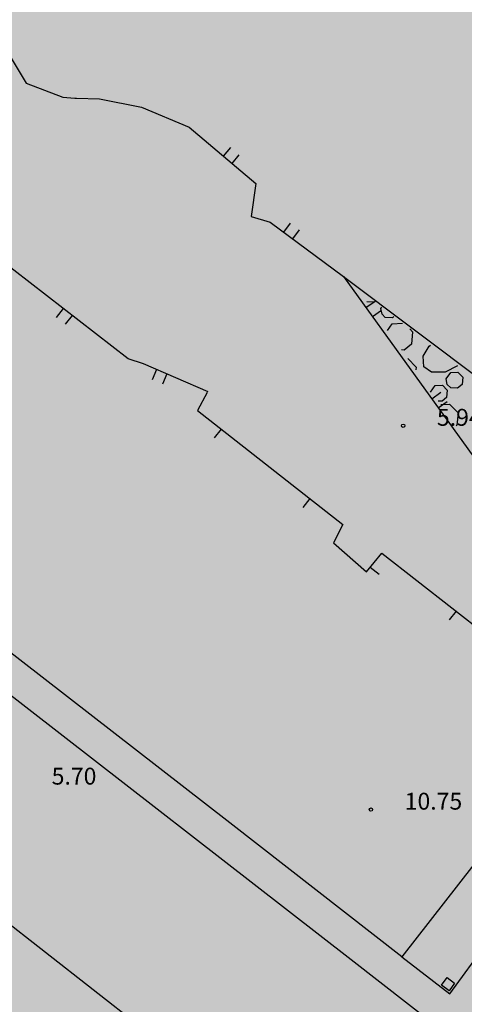
# Model space of a CAD drawing. Units: feet. Extents: x 546848 to 547528, y 4796596 to 4797622.
# Drawn here: x 547131 to 547150, y 4797477 to 4797521 of the extents above; entities that cross this region are included whole.
import ezdxf

# ---------------------------------------------------------------- set-up
doc = ezdxf.new("R2010")
doc.units = ezdxf.units.FT
doc.header["$MEASUREMENT"] = 0
for name, color, linetype in [('987', 7, 'CONTINUOUS'), ('sombra-linealimite', 151, 'CONTINUOUS'), ('URBA', 7, 'CONTINUOUS')]:
    doc.layers.add(name, color=color, linetype=linetype)
doc.styles.add('ROMANS', font='times.ttf')

msp = doc.modelspace()

# ---------------------------------------------------------------- hatches: boundary and pattern name
at = {"layer": 'sombra-linealimite'}
msp.add_hatch(color=256, dxfattribs=at).paths.add_polyline_path([(547188.331, 4797159.647), (547193.83, 4797169.419), (547197.928, 4797176.244), (547203.294, 4797183.393), (547210.473, 4797190.747), (547216.987, 4797197.246), (547224.427, 4797204.314), (547273.021, 4797248.454), (547352.61, 4797231.578), (547382.427, 4797235.77), (547376.032, 4797280.262), (547495.623, 4797322.909), (547500.414, 4797324.867), (547504.667, 4797327.237), (547509.619, 4797330.807), (547513.857, 4797334.667), (547516.964, 4797338.221), (547520.82, 4797344.066), (547523.556, 4797350.308), (547525.252, 4797355.886), (547526.052, 4797361.196), (547526.2, 4797367.346), (547525.728, 4797371.912), (547524.409, 4797377.924), (547522.35, 4797383.621), (547519.54, 4797389.164), (547516.083, 4797394.152), (547510.438, 4797399.893), (547505.133, 4797403.693), (547500.128, 4797406.435), (547495.471, 4797408.171), (547490.911, 4797409.457), (547485.299, 4797410.317), (547480.602, 4797410.531), (547474.096, 4797410.104), (547468.551, 4797408.793), (547461.096, 4797405.962), (547456.705, 4797403.292), (547452.887, 4797400.525), (547450.536, 4797398.549), (547447.016, 4797394.832), (547444.356, 4797391.585), (547372.397, 4797351.775), (547265.442, 4797477.295), (547150.018, 4797526.904), (547147.242, 4797528.609), (547144.696, 4797531.615), (547143.741, 4797535.187), (547143.871, 4797537.947), (547144.749, 4797540.187), (547128.731, 4797552.242), (547126.309, 4797548.551), (547123.353, 4797546.337), (547118.156, 4797541.105), (547110.711, 4797536.766), (547109.443, 4797534.78), (547107.98, 4797526.865), (547101.458, 4797512.313), (547056.327, 4797513.166), (547051.416, 4797511.818), (547047.47, 4797509.134), (547026.767, 4797483.803), (547005.811, 4797468.454), (547003.947, 4797469.981), (546972.321, 4797438.105), (546970.474, 4797434.291), (546960.369, 4797424.611), (546954.341, 4797416.736), (546966.263, 4797407.75), (546960.65, 4797400.142), (546959.53, 4797400.622), (546936.214, 4797365.865), (546932.35, 4797367.656), (546904.277, 4797327.037), (546900.318, 4797316.912), (546897.798, 4797304.248), (546895.388, 4797305.136), (546895.142, 4797303.147), (546900.264, 4797300.844), (546899.501, 4797298.034), (546896.336, 4797269.085), (546893.963, 4797231.652), (546893.457, 4797228.868), (546890.62, 4797229.222), (546886.858, 4797204.475), (546883.583, 4797150.391), (546885.48, 4797135.513), (546894.067, 4797136.932), (546898.524, 4797107.608), (546893.884, 4797107.004), (546893.783, 4797104.888), (546941.43, 4796981.899), (546935.483, 4796974.795), (546987.399, 4796927.54), (547051.06, 4796877.725), (547094.228, 4796850.282), (547104.49, 4796837.73), (547112.754, 4796821.148), (547115.98, 4796800.742), (547108.807, 4796734.852), (547066.424, 4796739.262), (546979.211, 4796752.939), (546965.327, 4796750.031), (546963.13, 4796720.143), (546963.406, 4796708.83), (546965.447, 4796704.196), (546962.494, 4796692.676), (546957.715, 4796653.65), (546985.522, 4796646.727), (546986.356, 4796649.224), (547000.852, 4796655.37), (547016.609, 4796650.365), (547020.062, 4796648.769), (547025.292, 4796645.111), (547025.819, 4796654.285), (547063.66, 4796652.575), (547073.369, 4796648.036), (547127.956, 4796654.874), (547131.952, 4796661.009), (547142.449, 4796664.029), (547155.611, 4796675.166), (547162.527, 4796690.335), (547165.818, 4796697.779), (547174.102, 4796713.627), (547180.774, 4796721.896), (547195.255, 4796739.571), (547200.568, 4796754.848), (547204.151, 4796786.85), (547207.414, 4796793.942), (547209.542, 4796797.872), (547215.902, 4796808.212), (547219.31, 4796818.691), (547220.466, 4796829.285), (547222.367, 4796837.586), (547217.916, 4796848.122), (547209.962, 4796864.268), (547201.587, 4796876.443), (547197.701, 4796880.667), (547194.776, 4796884.052), (547183.986, 4796893.665), (547173.118, 4796901.739), (547152.019, 4796915.721), (547145.056, 4796924.932), (547138.951, 4796927.807), (547130.09, 4796939.804), (547134.383, 4796974.8), (547134.895, 4796978.84), (547139.448, 4797001.035), (547150.757, 4797034.814), (547151.832, 4797037.791), (547160.707, 4797077.673), (547165.185, 4797093.282), (547177.843, 4797132.378), (547183.564, 4797148.399)])

# ---------------------------------------------------------------- linework, layer by layer
at = {"layer": 'URBA', "color": 7}
for p, q in [((547138.262, 4797516.42), (547141.232, 4797513.909)), ((547135.55, 4797506.12), (547124.192, 4797514.942)), ((547141.232, 4797513.909), (547141.022, 4797512.449)), ((547140.067, 4797485.499), (547105.631, 4797512.235)), ((547140.067, 4797485.499), (547105.631, 4797512.235)), ((547141.022, 4797512.449), (547141.861, 4797512.199)), ((547141.861, 4797512.199), (547145.121, 4797509.778)), ((547145.121, 4797509.778), (547152.92, 4797503.907)), ((547145.121, 4797509.778), (547153.239, 4797498.507)), ((547148.061, 4797507.458), (547148.191, 4797507.318)), ((547148.191, 4797507.318), (547148.141, 4797506.778)), ((547148.141, 4797506.778), (547147.811, 4797506.508)), ((547147.811, 4797506.508), (547147.701, 4797506.518)), ((547148.66, 4797506.248), (547148.931, 4797506.678)), ((547148.931, 4797506.678), (547148.991, 4797506.728)), ((547136.23, 4797505.9), (547135.55, 4797506.12)), ((547139.11, 4797504.659), (547136.23, 4797505.9)), ((547147.97, 4797506.138), (547148.34, 4797505.748)), ((547148.69, 4797505.768), (547148.66, 4797506.248)), ((547136.81, 4797505.65), (547136.62, 4797505.19)), ((547148.34, 4797505.748), (547148.33, 4797505.638)), ((547149.03, 4797505.528), (547148.69, 4797505.768)), ((547149.64, 4797505.537), (547149.03, 4797505.528)), ((547150.18, 4797505.807), (547149.64, 4797505.537)), ((547149.68, 4797505.237), (547149.88, 4797505.517)), ((547149.88, 4797505.517), (547150.2, 4797505.537)), ((547150.2, 4797505.537), (547150.42, 4797505.307)), ((547137.27, 4797505.45), (547137.08, 4797504.99)), ((547149.73, 4797504.987), (547149.68, 4797505.237)), ((547150.42, 4797505.307), (547150.39, 4797504.987)), ((547139.07, 4797504.619), (547138.63, 4797503.829)), ((547148.98, 4797504.648), (547149.19, 4797504.938)), ((547149.04, 4797504.338), (547149.44, 4797504.638)), ((547149.19, 4797504.938), (547149.51, 4797504.958)), ((547149.51, 4797504.958), (547149.73, 4797504.727)), ((547149.73, 4797504.727), (547149.7, 4797504.397)), ((547149.88, 4797504.837), (547149.73, 4797504.987)), ((547150.19, 4797504.817), (547149.88, 4797504.837)), ((547150.39, 4797504.987), (547150.19, 4797504.817)), ((547149.5, 4797504.238), (547149.33, 4797504.248)), ((547149.33, 4797503.938), (547149.73, 4797504.228)), ((547149.7, 4797504.397), (547149.5, 4797504.238)), ((547138.63, 4797503.829), (547145.089, 4797498.758)), ((547149.45, 4797504.088), (547149.83, 4797504.107)), ((547149.83, 4797504.107), (547150.21, 4797503.727)), ((547150.21, 4797503.727), (547150.15, 4797503.177)), ((547139.69, 4797502.999), (547139.38, 4797502.609)), ((547150.15, 4797503.177), (547150.12, 4797503.147)), ((547145.466, 4797479.418), (547115.8, 4797502.453)), ((547143.619, 4797499.909), (547143.309, 4797499.519)), ((547145.089, 4797498.758), (547144.669, 4797497.948)), ((547144.669, 4797497.948), (547146.139, 4797496.658)), ((547146.139, 4797496.658), (547146.819, 4797497.488)), ((547146.819, 4797497.488), (547157.817, 4797488.896)), ((547109.939, 4797496.834), (547148.724, 4797466.628)), ((547146.309, 4797496.868), (547146.699, 4797496.548)), ((547150.119, 4797494.907), (547149.818, 4797494.518)), ((547149.846, 4797477.908), (547157.847, 4797488.906)), ((547153.977, 4797487.607), (547147.706, 4797479.548)), ((547153.977, 4797487.607), (547147.706, 4797479.548)), ((547147.706, 4797479.548), (547140.067, 4797485.499)), ((547147.706, 4797479.548), (547140.067, 4797485.499)), ((547187.64, 4797446.531), (547145.466, 4797479.418)), ((547147.706, 4797479.548), (547149.846, 4797477.908)), ((547149.466, 4797478.288), (547149.726, 4797478.628)), ((547149.726, 4797478.628), (547150.056, 4797478.377)), ((547150.056, 4797478.377), (547149.806, 4797478.038)), ((547149.806, 4797478.038), (547149.466, 4797478.288))]:
    msp.add_line(p, q, dxfattribs=at)
for points in [[(547129.763, 4797520.451), (547131.023, 4797518.371), (547132.652, 4797517.75), (547133.192, 4797517.7), (547133.262, 4797517.7), (547134.282, 4797517.67), (547136.142, 4797517.3), (547138.262, 4797516.42)], [(547139.792, 4797515.129), (547140.112, 4797515.509)], [(547140.172, 4797514.809), (547140.492, 4797515.189)], [(547142.471, 4797511.749), (547142.771, 4797512.149)], [(547142.871, 4797511.449), (547143.171, 4797511.849)], [(547146.111, 4797508.398), (547146.521, 4797508.688)], [(547146.511, 4797508.658), (547146.481, 4797508.638), (547146.151, 4797508.658)], [(547132.671, 4797508.36), (547132.361, 4797507.961)], [(547146.411, 4797507.998), (547146.811, 4797508.288)], [(547146.781, 4797508.358), (547146.821, 4797508.418)], [(547147.361, 4797507.998), (547147.291, 4797507.938), (547146.971, 4797507.958), (547146.831, 4797508.108), (547146.781, 4797508.358)], [(547133.061, 4797508.05), (547132.761, 4797507.66)], [(547147.081, 4797507.378), (547147.281, 4797507.678), (547147.741, 4797507.708)]]:
    msp.add_lwpolyline(points, dxfattribs=at)
for centre in [(547147.77, 4797503.148), (547146.337, 4797486.088)]:
    msp.add_ellipse(centre, major_axis=(-0.053, 0.053), ratio=1, start_param=3.926818461747157, end_param=10.21000376892674, dxfattribs=at)

# ---------------------------------------------------------------- texts
at = {"layer": '987', "style": 'ROMANS'}
for s, p in [('5.94', (547149.27, 4797503.148)), ('5.70', (547132.157, 4797487.201)), ('10.75', (547147.837, 4797486.088))]:
    msp.add_text(s, height=0.75, rotation=359.9901, dxfattribs=at).set_placement(p)

doc.saveas('drawing.dxf')
